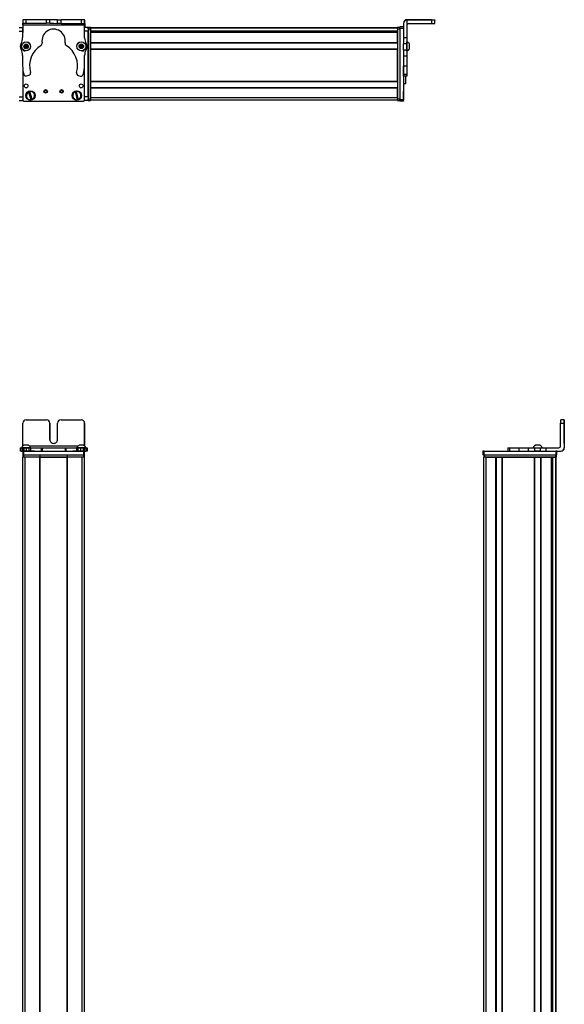
# Model space of a CAD drawing. Extents: x -332 to 1558, y -1308 to 2065.
# Drawn here: x 92 to 558, y 1222 to 2065 of the extents above; entities that cross this region are included whole.
import ezdxf

# ---------------------------------------------------------------- set-up
doc = ezdxf.new("R2010")
doc.units = 0
doc.layers.get('0').update_dxf_attribs({"linetype": 'CONTINUOUS'})

msp = doc.modelspace()

# ---------------------------------------------------------------- linework, layer by layer
at = {"color": 7, "ltscale": 0.075}
for p, q in [((91.555359, 2058.303223), (94.555359, 2058.303223)), ((94.632568, 2064.933105), (94.626038, 2061.933105)), ((94.626038, 2061.933105), (97.626038, 2061.92627)), ((97.632568, 2064.92627), (94.632568, 2064.933105)), ((97.626038, 2061.92627), (97.632568, 2064.92627)), ((114.878296, 2061.888672), (114.884888, 2064.888672)), ((117.878296, 2061.882324), (114.878296, 2061.888672)), ((117.878296, 2061.882324), (117.884827, 2064.882324)), ((124.378296, 2061.86792), (124.384827, 2064.86792)), ((127.378296, 2061.861328), (124.378296, 2061.86792)), ((124.384827, 2064.86792), (127.384827, 2064.861328)), ((127.378296, 2061.861328), (127.384827, 2064.861328)), ((144.632446, 2064.82373), (144.628235, 2061.82373)), ((144.628235, 2061.82373), (147.628235, 2061.817139)), ((147.632446, 2064.817139), (144.632446, 2064.82373)), ((147.628235, 2061.817139), (147.632446, 2064.817139)), ((150.555725, 2058.303223), (150.555725, 2055.303223)), ((420.555725, 2058.806885), (417.555725, 2058.806885)), ((417.555725, 2057.809082), (420.555725, 2057.809082)), ((444.555695, 2064.675049), (444.555695, 2061.675049)), ((447.555695, 2061.692871), (447.555695, 2064.692871)), ((91.555359, 2055.303223), (94.555359, 2055.303223)), ((91.555359, 1998.903687), (94.555359, 1998.903687)), ((150.555725, 1998.903687), (147.555725, 1998.903687)), ((150.555725, 1998.903687), (150.555725, 1995.903687)), ((91.555359, 1995.903687), (94.555359, 1995.903687)), ((150.555725, 1995.903687), (147.555725, 1995.903687)), ((420.555725, 1996.40979), (417.555725, 1996.40979)), ((417.555725, 1995.407593), (420.555725, 1995.407593)), ((420.555725, 1995.296265), (417.555725, 1995.296265)), ((420.555725, 1995.296265), (417.555725, 1995.296265)), ((558.167908, 1722.337402), (555.167908, 1722.337402)), ((555.161316, 1719.337402), (558.161316, 1719.337402)), ((92.473267, 1698.337402), (92.473267, 1695.337402)), ((93.153198, 1695.337402), (93.153198, 1698.337402)), ((94.522583, 1698.337402), (94.522583, 1695.337402)), ((94.558228, 1695.337402), (94.558228, 1692.337402)), ((95.524841, 1698.337402), (95.524841, 1695.337402)), ((95.558228, 1692.337402), (95.558228, 1695.337402)), ((97.962952, 1695.337402), (97.962952, 1698.337402)), ((99.898254, 1698.337402), (99.898254, 1695.337402)), ((101.386353, 1698.337402), (101.386353, 1695.337402)), ((110.290527, 1698.337402), (110.290527, 1695.337402)), ((111.245728, 1698.337402), (111.245728, 1695.337402)), ((130.878174, 1698.337402), (130.878174, 1695.337402)), ((131.825928, 1695.337402), (131.825928, 1698.337402)), ((140.626404, 1698.337402), (140.626404, 1695.337402)), ((142.106018, 1695.337402), (142.106018, 1698.337402)), ((144.039063, 1698.337402), (144.039063, 1695.337402)), ((146.483215, 1698.337402), (146.483215, 1695.337402)), ((146.558228, 1695.337402), (146.558228, 1692.337402)), ((147.558228, 1692.337402), (147.558228, 1695.337402)), ((147.579895, 1698.337402), (147.579895, 1695.337402)), ((147.589478, 1695.337402), (147.589478, 1698.337402)), ((148.947876, 1698.337402), (148.947876, 1695.337402)), ((149.638855, 1698.337402), (149.638855, 1695.337402)), ((488.622009, 1695.337402), (488.622009, 1692.337402)), ((489.622009, 1692.337402), (489.622009, 1695.337402)), ((510.00354, 1698.337402), (510.00354, 1695.337402)), ((511.444336, 1698.337402), (511.444336, 1695.337402)), ((519.513245, 1695.337402), (519.513245, 1698.337402)), ((527.690186, 1695.337402), (527.690186, 1698.337402)), ((532.749817, 1698.337402), (532.749817, 1695.337402)), ((537.806091, 1695.337402), (537.806091, 1698.337402)), ((542.67041, 1695.337402), (542.67041, 1698.337402)), ((551.021423, 1695.337402), (551.021423, 1692.337402)), ((552.021423, 1692.337402), (552.021423, 1695.337402))]:
    msp.add_line(p, q, dxfattribs=at)
at = {"color": 7, "ltscale": 0.382398}
msp.add_line((94.579468, 2064.933105), (94.546204, 2049.637207), dxfattribs=at)
at = {"color": 7, "ltscale": 0.015674}
msp.add_line((94.555359, 2057.67627), (94.555359, 2058.303223), dxfattribs=at)
at = {"color": 7, "ltscale": 0.001328}
for p, q in [((94.579468, 2064.933105), (94.632568, 2064.933105)), ((147.808777, 2064.674805), (147.755676, 2064.675049))]:
    msp.add_line(p, q, dxfattribs=at)
at = {"color": 7, "ltscale": 0.0375}
for p, q in [((94.622803, 2060.433105), (94.626099, 2061.933105)), ((147.626099, 2060.317139), (147.628235, 2061.817139))]:
    msp.add_line(p, q, dxfattribs=at)
at = {"color": 7}
for p, q in [((147.626099, 2060.317139), (94.622803, 2060.433105)), ((415.555725, 2058.103027), (152.555725, 2058.103027)), ((417.555725, 2057.809082), (417.555725, 1996.40979)), ((444.555695, 2064.990479), (423.555695, 2064.990479)), ((444.555695, 2064.675049), (423.555695, 2064.675049)), ((150.555725, 2057.303223), (150.555725, 1996.903687)), ((150.555725, 1998.903687), (150.555725, 2055.303223)), ((415.555725, 2057.725586), (152.555725, 2057.725586)), ((152.555725, 2057.303223), (152.555725, 1996.903687)), ((415.555725, 2055.249512), (152.555725, 2055.249512)), ((402.555725, 2055.0271), (152.555725, 2055.0271)), ((415.555725, 2054.351807), (152.555725, 2054.351807)), ((415.555725, 2054.051758), (152.555725, 2054.051758)), ((415.555725, 2057.303223), (415.555725, 1996.903687)), ((415.555725, 2045.096069), (152.555725, 2045.096069)), ((415.555725, 2044.796143), (152.555725, 2044.796143)), ((415.555725, 2039.696045), (152.555725, 2039.696045)), ((415.555725, 2039.396118), (152.555725, 2039.396118)), ((152.555725, 2012.153564), (152.555725, 2039.396118)), ((415.555725, 2012.153564), (415.555725, 2039.396118)), ((420.555725, 2034.122559), (420.555725, 1996.40979)), ((147.558228, 1996.277832), (147.558228, 2024.777344)), ((94.555725, 2023.935059), (94.555725, 1996.903687)), ((94.558228, 2023.887207), (94.558228, 1996.277832)), ((415.555725, 2012.153564), (152.555725, 2012.153564)), ((415.555725, 2011.853516), (152.555725, 2011.853516)), ((415.555725, 2006.753418), (152.555725, 2006.753418)), ((415.555725, 2006.453491), (152.555725, 2006.453491)), ((95.558228, 1995.277832), (146.558228, 1995.277832)), ((415.555725, 1998.10376), (152.555725, 1998.10376)), ((415.555725, 1996.10376), (152.555725, 1996.10376)), ((558.161316, 1719.337402), (558.161316, 1698.337402)), ((558.2771, 1719.337402), (558.2771, 1698.337402)), ((95.558228, 1695.337402), (146.558228, 1695.337402)), ((141.922119, 1699.837402), (100.358215, 1699.837402)), ((489.622009, 1695.337402), (551.021423, 1695.337402)), ((94.555359, -921.662537), (94.555359, 1690.337402)), ((95.558228, 1692.337402), (146.558228, 1692.337402)), ((96.555359, -921.662537), (96.555359, 1690.337402)), ((109.255371, -921.662537), (109.255371, 1690.337402)), ((109.555359, -921.662537), (109.555359, 1690.337402)), ((109.555359, 1690.337402), (132.555725, 1690.337402)), ((132.555725, 1690.337402), (109.555359, 1690.337402)), ((132.555725, -921.662537), (132.555725, 1690.337402)), ((132.855713, -921.662537), (132.855713, 1690.337402)), ((145.555725, -921.662537), (145.555725, 1690.337402)), ((147.555725, -921.662537), (147.555725, 1690.337402)), ((489.447815, -659.585449), (489.447815, 1690.337402)), ((489.622009, 1692.337402), (551.021423, 1692.337402)), ((490.247803, 1692.337402), (550.647217, 1692.337402)), ((550.647217, 1690.337402), (490.247803, 1690.337402)), ((491.447815, -657.77124), (491.447815, 1690.337402)), ((499.797607, -657.662598), (499.797607, 1690.337402)), ((500.097595, -657.662598), (500.097595, 1690.337402)), ((505.197632, -657.662598), (505.197632, 1690.337402)), ((505.49762, -657.662598), (505.49762, 1690.337402)), ((505.49762, 1690.337402), (532.740234, 1690.337402)), ((532.740234, -657.662598), (532.740234, 1690.337402)), ((533.040222, -657.662598), (533.040222, 1690.337402)), ((538.140198, -657.662598), (538.140198, 1690.337402)), ((538.440247, -657.662598), (538.440247, 1690.337402)), ((547.395996, -657.662598), (547.395996, 1690.337402)), ((547.695984, -657.662598), (547.695984, 1690.337402)), ((548.593506, -657.662598), (548.593506, 1690.337402)), ((551.06958, -658.892822), (551.06958, 1690.337402)), ((551.447205, -659.585571), (551.447205, 1690.337402)), ((548.371155, -657.662598), (548.371155, 1675.337402))]:
    msp.add_line(p, q, dxfattribs=at)
at = {"color": 7, "ltscale": 0.001447}
msp.add_line((94.756592, 2064.990479), (94.756226, 2064.932617), dxfattribs=at)
at = {"color": 7, "ltscale": 0.395455}
msp.add_line((110.574524, 2064.89624), (94.756592, 2064.990479), dxfattribs=at)
at = {"color": 7, "ltscale": 0.431307}
msp.add_line((97.626038, 2061.92627), (114.878296, 2061.888672), dxfattribs=at)
at = {"color": 7, "ltscale": 0.431309}
msp.add_line((114.884888, 2064.888672), (97.632568, 2064.92627), dxfattribs=at)
at = {"color": 7, "ltscale": 0.074999}
for p, q in [((117.884827, 2064.882324), (114.884888, 2064.888672)), ((423.555695, 2049.378906), (420.555725, 2049.378906)), ((423.555695, 2044.314575), (420.555725, 2044.314575)), ((420.555725, 2039.258423), (423.555695, 2039.258423)), ((420.555725, 2034.122559), (423.555695, 2034.122559)), ((423.555695, 2025.222412), (420.555725, 2025.222412)), ((423.555695, 2017.962402), (420.555725, 2017.962402)), ((423.555695, 2016.528809), (420.555725, 2016.528809))]:
    msp.add_line(p, q, dxfattribs=at)
at = {"color": 7, "ltscale": 0.08125}
for p, q in [((117.878296, 2061.882324), (121.128296, 2061.875)), ((121.134827, 2064.875), (117.884827, 2064.882324)), ((121.128296, 2061.875), (124.378296, 2061.86792)), ((124.384827, 2064.86792), (121.134827, 2064.875))]:
    msp.add_line(p, q, dxfattribs=at)
at = {"color": 7, "ltscale": 0.431249}
msp.add_line((127.378296, 2061.861328), (144.628235, 2061.82373), dxfattribs=at)
at = {"color": 7, "ltscale": 0.431192}
msp.add_line((144.632446, 2064.82373), (127.384827, 2064.861328), dxfattribs=at)
at = {"color": 7, "ltscale": 0.274774}
msp.add_line((147.610596, 2049.326172), (147.626099, 2060.317139), dxfattribs=at)
at = {"color": 7, "ltscale": 0.073354}
msp.add_line((150.555725, 2058.303223), (147.621582, 2058.303223), dxfattribs=at)
at = {"color": 7, "ltscale": 0.004073}
msp.add_line((147.627991, 2061.675781), (147.790894, 2061.674805), dxfattribs=at)
at = {"color": 7, "ltscale": 0.003133}
msp.add_line((147.755676, 2064.675049), (147.630371, 2064.675781), dxfattribs=at)
at = {"color": 7, "ltscale": 0.084297}
msp.add_line((147.790894, 2061.674805), (147.770813, 2058.302979), dxfattribs=at)
at = {"color": 7, "ltscale": 0.075001}
msp.add_line((147.790894, 2061.674805), (147.808777, 2064.674805), dxfattribs=at)
at = {"color": 7, "ltscale": 0.025}
for p, q in [((150.555725, 2057.303223), (150.555725, 2058.303223)), ((152.555725, 2057.303223), (152.555725, 2058.303223)), ((415.555725, 2057.303223), (415.555725, 2058.303223)), ((150.555725, 1995.903687), (150.555725, 1996.903687)), ((152.555725, 1995.903687), (152.555725, 1996.903687)), ((415.555725, 1995.903687), (415.555725, 1996.903687)), ((95.558228, 1695.337402), (94.558228, 1695.337402)), ((147.558228, 1695.337402), (146.558228, 1695.337402)), ((489.622009, 1695.337402), (488.622009, 1695.337402)), ((552.021423, 1695.337402), (551.021423, 1695.337402)), ((95.555725, 1690.337402), (94.555725, 1690.337402)), ((95.558228, 1692.337402), (94.558228, 1692.337402)), ((147.555725, 1690.337402), (146.555725, 1690.337402)), ((147.558228, 1692.337402), (146.558228, 1692.337402)), ((489.622009, 1692.337402), (488.622009, 1692.337402)), ((489.247803, 1692.337402), (490.247803, 1692.337402)), ((490.247803, 1690.337402), (489.247803, 1690.337402)), ((550.647217, 1692.337402), (551.647217, 1692.337402)), ((551.647217, 1690.337402), (550.647217, 1690.337402)), ((552.021423, 1692.337402), (551.021423, 1692.337402))]:
    msp.add_line(p, q, dxfattribs=at)
at = {"color": 7, "ltscale": 0.05}
for p, q in [((152.555725, 2058.303223), (150.555725, 2058.303223)), ((417.555725, 2058.303223), (415.555725, 2058.303223)), ((150.555725, 2057.303223), (152.555725, 2057.303223)), ((415.555725, 2057.303223), (417.555725, 2057.303223)), ((420.555725, 2010.285645), (422.555725, 2010.285645)), ((152.555725, 1996.903687), (150.555725, 1996.903687)), ((150.555725, 1995.903687), (152.555725, 1995.903687)), ((152.555725, 1998.10376), (152.555725, 1996.10376)), ((417.555725, 1996.903687), (415.555725, 1996.903687)), ((415.555725, 1995.903687), (417.555725, 1995.903687)), ((94.555725, 1692.337402), (94.555725, 1690.337402)), ((95.555725, 1690.337402), (95.555725, 1692.337402)), ((109.255371, 1692.337402), (109.255371, 1690.337402)), ((109.555359, 1690.337402), (109.555359, 1692.337402)), ((132.555725, 1692.337402), (132.555725, 1690.337402)), ((132.855713, 1690.337402), (132.855713, 1692.337402)), ((146.555725, 1692.337402), (146.555725, 1690.337402)), ((147.555725, 1690.337402), (147.555725, 1692.337402)), ((489.247803, 1692.337402), (489.247803, 1690.337402)), ((491.447815, 1690.337402), (489.447815, 1690.337402)), ((490.247803, 1690.337402), (490.247803, 1692.337402)), ((550.647217, 1692.337402), (550.647217, 1690.337402)), ((551.647217, 1690.337402), (551.647217, 1692.337402))]:
    msp.add_line(p, q, dxfattribs=at)
at = {"color": 7, "ltscale": 0.007495}
msp.add_line((152.555725, 2058.103027), (152.555725, 2057.803223), dxfattribs=at)
at = {"color": 7, "ltscale": 0.001941}
for p, q in [((152.555725, 2057.803223), (152.555725, 2057.725586)), ((551.147217, 1690.337402), (551.06958, 1690.337402))]:
    msp.add_line(p, q, dxfattribs=at)
at = {"color": 7, "ltscale": 0.024945}
msp.add_line((417.555725, 2057.809082), (417.555725, 2058.806885), dxfattribs=at)
at = {"color": 7, "ltscale": 0.007892}
msp.add_line((420.555725, 2061.990479), (420.555725, 2061.674805), dxfattribs=at)
at = {"color": 7, "ltscale": 0.307397}
msp.add_line((420.555725, 2061.674805), (420.555725, 2049.378906), dxfattribs=at)
at = {"color": 7, "ltscale": 0.007886}
msp.add_line((423.555695, 2064.675049), (423.555695, 2064.990479), dxfattribs=at)
at = {"color": 7, "ltscale": 0.382397}
msp.add_line((423.555695, 2064.674805), (423.555695, 2049.378906), dxfattribs=at)
at = {"color": 7, "ltscale": 0.4875}
for p, q in [((425.055695, 2061.675049), (444.555695, 2061.675049)), ((94.626038, 1699.837402), (94.626038, 1719.337402)), ((555.161316, 1699.837402), (555.161316, 1719.337402))]:
    msp.add_line(p, q, dxfattribs=at)
at = {"color": 7, "ltscale": 0.35}
for p, q in [((444.555695, 2064.852051), (430.555695, 2064.852051)), ((430.555695, 2064.813477), (444.555695, 2064.813477)), ((117.878296, 1719.337402), (117.878296, 1705.337402)), ((117.884827, 1705.337402), (117.884827, 1719.337402)), ((124.378296, 1705.337402), (124.378296, 1719.337402)), ((558.212097, 1719.337402), (558.212097, 1705.337402)), ((558.226318, 1705.337402), (558.226318, 1719.337402))]:
    msp.add_line(p, q, dxfattribs=at)
at = {"color": 7, "ltscale": 0.000964}
for p, q in [((430.555695, 2064.852051), (430.555695, 2064.813477)), ((444.555695, 2064.813477), (444.555695, 2064.852051))]:
    msp.add_line(p, q, dxfattribs=at)
at = {"color": 7, "ltscale": 0.00257}
msp.add_line((447.555695, 2064.972656), (447.555695, 2064.869873), dxfattribs=at)
at = {"color": 7, "ltscale": 0.001862}
msp.add_line((447.555695, 2064.79541), (447.555695, 2064.869873), dxfattribs=at)
at = {"color": 7, "ltscale": 0.002563}
msp.add_line((447.555695, 2064.79541), (447.555695, 2064.692871), dxfattribs=at)
at = {"color": 7, "ltscale": 0.0823}
msp.add_line((94.555725, 2057.303223), (94.555725, 2054.01123), dxfattribs=at)
at = {"color": 7, "ltscale": 0.062817}
msp.add_line((94.558228, 2057.677246), (94.558228, 2055.164551), dxfattribs=at)
at = {"color": 7, "ltscale": 0.073459}
msp.add_line((150.555725, 2055.303223), (147.617371, 2055.303223), dxfattribs=at)
at = {"color": 7, "ltscale": 0.061902}
for p, q in [((152.555725, 2055.249512), (152.555725, 2057.725586)), ((548.593506, 1690.337402), (551.06958, 1690.337402))]:
    msp.add_line(p, q, dxfattribs=at)
at = {"color": 7, "ltscale": 0.00556}
msp.add_line((152.555725, 2055.249512), (152.555725, 2055.0271), dxfattribs=at)
at = {"color": 7, "ltscale": 0.016064}
msp.add_line((152.555725, 2054.994385), (152.555725, 2054.351807), dxfattribs=at)
at = {"color": 7, "ltscale": 0.007501}
for p, q in [((152.555725, 2054.351807), (152.555725, 2054.051758)), ((152.555725, 2012.153564), (152.555725, 2011.853516)), ((538.440247, 1690.337402), (538.140198, 1690.337402))]:
    msp.add_line(p, q, dxfattribs=at)
at = {"color": 7, "ltscale": 0.223892}
for p, q in [((152.555725, 2045.096069), (152.555725, 2054.051758)), ((415.555725, 2045.096069), (415.555725, 2054.051758))]:
    msp.add_line(p, q, dxfattribs=at)
at = {"color": 7, "ltscale": 0.016901}
msp.add_line((402.555725, 2055.199219), (402.555725, 2054.523193), dxfattribs=at)
at = {"color": 7, "ltscale": 0.004285}
msp.add_line((402.555725, 2054.351807), (402.555725, 2054.523193), dxfattribs=at)
at = {"color": 7, "ltscale": 0.126608}
for p, q in [((420.555725, 2049.378906), (420.555725, 2044.314575)), ((423.555695, 2049.378906), (423.555695, 2044.314575))]:
    msp.add_line(p, q, dxfattribs=at)
at = {"color": 7, "ltscale": 0.036084}
for p, q in [((96.467163, 2043.117188), (96.103638, 2041.720337)), ((96.103638, 2041.720337), (97.131592, 2040.707153)), ((96.467163, 2043.117188), (97.495117, 2042.104004)), ((97.131592, 2040.707153), (97.495117, 2042.104004)), ((97.495117, 2042.104004), (97.858643, 2043.500854)), ((98.886597, 2042.487549), (97.495117, 2042.104004)), ((98.523071, 2041.09082), (97.495117, 2042.104004)), ((143.526672, 2041.47998), (144.767944, 2040.743408)), ((144.80249, 2043.630005), (143.543945, 2042.92334)), ((143.543945, 2042.92334), (144.785217, 2042.186768)), ((144.80249, 2043.630005), (144.785217, 2042.186768)), ((146.043762, 2042.893433), (144.785217, 2042.186768)), ((146.026489, 2041.450195), (144.785217, 2042.186768)), ((146.043762, 2042.893433), (144.80249, 2043.630005)), ((146.026489, 2041.450195), (146.043762, 2042.893433))]:
    msp.add_line(p, q, dxfattribs=at)
at = {"color": 7, "ltscale": 0.036085}
for p, q in [((96.103638, 2041.720337), (97.495117, 2042.104004)), ((97.858643, 2043.500854), (96.467163, 2043.117188)), ((97.131592, 2040.707153), (98.523071, 2041.09082))]:
    msp.add_line(p, q, dxfattribs=at)
at = {"color": 7, "ltscale": 0.036086}
for p, q in [((98.886597, 2042.487549), (97.858643, 2043.500854)), ((144.785217, 2042.186768), (143.526672, 2041.47998)), ((144.767944, 2040.743408), (146.026489, 2041.450195))]:
    msp.add_line(p, q, dxfattribs=at)
at = {"color": 7, "ltscale": 0.036082}
msp.add_line((98.523071, 2041.09082), (98.886597, 2042.487549), dxfattribs=at)
at = {"color": 7, "ltscale": 0.036087}
for p, q in [((143.543945, 2042.92334), (143.526672, 2041.47998)), ((144.767944, 2040.743408), (144.785217, 2042.186768))]:
    msp.add_line(p, q, dxfattribs=at)
at = {"color": 7, "ltscale": 0.007498}
for p, q in [((152.555725, 2045.096069), (152.555725, 2044.796143)), ((152.555725, 2039.696045), (152.555725, 2039.396118)), ((152.555725, 2006.753418), (152.555725, 2006.453491))]:
    msp.add_line(p, q, dxfattribs=at)
at = {"color": 7, "ltscale": 0.127502}
for p, q in [((152.555725, 2039.696045), (152.555725, 2044.796143)), ((152.555725, 2006.753418), (152.555725, 2011.853516))]:
    msp.add_line(p, q, dxfattribs=at)
at = {"color": 7, "ltscale": 0.063303}
for p, q in [((420.555725, 2041.782471), (420.555725, 2044.314575)), ((423.555695, 2044.314575), (423.555695, 2041.782471))]:
    msp.add_line(p, q, dxfattribs=at)
at = {"color": 7, "ltscale": 0.063101}
for p, q in [((420.555725, 2039.258423), (420.555725, 2041.782471)), ((423.555695, 2041.782471), (423.555695, 2039.258423))]:
    msp.add_line(p, q, dxfattribs=at)
at = {"color": 7, "ltscale": 0.004251}
msp.add_line((423.555695, 2045.865234), (423.555695, 2046.035278), dxfattribs=at)
at = {"color": 7, "ltscale": 0.046521}
msp.add_line((423.555695, 2044.004395), (423.555695, 2045.865234), dxfattribs=at)
at = {"color": 7, "ltscale": 0.08952}
msp.add_line((423.555695, 2040.423584), (423.555695, 2044.004395), dxfattribs=at)
at = {"color": 7, "ltscale": 0.002167}
msp.add_line((425.755707, 2044.08374), (425.755737, 2044.17041), dxfattribs=at)
at = {"color": 7, "ltscale": 0.09458}
msp.add_line((425.755737, 2040.300537), (425.755707, 2044.08374), dxfattribs=at)
at = {"color": 7, "ltscale": 0.22251}
msp.add_line((94.536438, 2034.380249), (94.523926, 2025.479858), dxfattribs=at)
at = {"color": 7, "ltscale": 0.003442}
msp.add_line((94.555725, 2039.695801), (94.555725, 2039.558105), dxfattribs=at)
at = {"color": 7, "ltscale": 0.003497}
msp.add_line((94.558228, 2039.692383), (94.558228, 2039.55249), dxfattribs=at)
at = {"color": 7, "ltscale": 0.00293}
msp.add_line((147.558228, 2039.471436), (147.558228, 2039.588623), dxfattribs=at)
at = {"color": 7, "ltscale": 0.204422}
msp.add_line((147.57843, 2026.169189), (147.589478, 2034.346069), dxfattribs=at)
at = {"color": 7, "ltscale": 0.001895}
msp.add_line((147.585815, 2039.618408), (147.585999, 2039.542603), dxfattribs=at)
at = {"color": 7, "ltscale": 0.128397}
for p, q in [((420.555725, 2039.258423), (420.555725, 2034.122559)), ((423.555695, 2039.258423), (423.555695, 2034.122559))]:
    msp.add_line(p, q, dxfattribs=at)
at = {"color": 7, "ltscale": 0.222504}
for p, q in [((420.555725, 2034.122559), (420.555725, 2025.222412)), ((423.555695, 2034.122559), (423.555695, 2025.222412))]:
    msp.add_line(p, q, dxfattribs=at)
at = {"color": 7, "ltscale": 0.049698}
msp.add_line((423.555695, 2038.435669), (423.555695, 2040.423584), dxfattribs=at)
at = {"color": 7, "ltscale": 0.01933}
msp.add_line((423.555695, 2038.227783), (423.555695, 2039.000977), dxfattribs=at)
at = {"color": 7, "ltscale": 0.007788}
msp.add_line((425.755707, 2040.092773), (425.755707, 2040.404297), dxfattribs=at)
at = {"color": 7, "ltscale": 0.005078}
for p, q in [((420.555725, 2025.019287), (420.555725, 2025.222412)), ((423.555695, 2025.222412), (423.555695, 2025.019287))]:
    msp.add_line(p, q, dxfattribs=at)
at = {"color": 7, "ltscale": 0.176422}
for p, q in [((420.555725, 2017.962402), (420.555725, 2025.019287)), ((423.555695, 2025.019287), (423.555695, 2017.962402))]:
    msp.add_line(p, q, dxfattribs=at)
at = {"color": 7, "ltscale": 0.05006}
for p, q in [((97.962952, 2016.829346), (99.898254, 2017.343384)), ((142.106018, 2017.251221), (144.039063, 2016.72876))]:
    msp.add_line(p, q, dxfattribs=at)
at = {"color": 7, "ltscale": 0.03584}
for p, q in [((420.555725, 2016.528809), (420.555725, 2017.962402)), ((423.555695, 2017.962402), (423.555695, 2016.528809))]:
    msp.add_line(p, q, dxfattribs=at)
at = {"color": 7, "ltscale": 0.156079}
msp.add_line((422.555725, 2010.285645), (422.555725, 2016.528809), dxfattribs=at)
at = {"color": 7, "ltscale": 0.005069}
for p, q in [((99.659973, 2003.121094), (99.601257, 2003.315186)), ((102.816467, 1996.834717), (102.875183, 1996.640625))]:
    msp.add_line(p, q, dxfattribs=at)
at = {"color": 7, "ltscale": 0.173281}
for p, q in [((99.659973, 2003.121094), (101.667908, 1996.487061)), ((102.816467, 1996.834717), (100.808533, 2003.46875)), ((139.477783, 2003.195435), (141.154236, 1996.469971)), ((142.318604, 1996.760254), (140.642151, 2003.485718))]:
    msp.add_line(p, q, dxfattribs=at)
at = {"color": 7, "ltscale": 0.00507}
for p, q in [((100.749756, 2003.662842), (100.808533, 2003.46875)), ((140.59314, 2003.682495), (140.642151, 2003.485718)), ((101.726685, 1996.292969), (101.667908, 1996.487061)), ((141.203308, 1996.273193), (141.154236, 1996.469971)), ((142.318604, 1996.760254), (142.367676, 1996.563477))]:
    msp.add_line(p, q, dxfattribs=at)
at = {"color": 7, "ltscale": 0.005073}
msp.add_line((139.477783, 2003.195435), (139.428772, 2003.392334), dxfattribs=at)
at = {"color": 7, "ltscale": 0.208743}
for p, q in [((152.555725, 1998.10376), (152.555725, 2006.453491)), ((415.555725, 1998.10376), (415.555725, 2006.453491))]:
    msp.add_line(p, q, dxfattribs=at)
at = {"color": 7, "ltscale": 0.144189}
msp.add_line((420.555725, 1997.804688), (420.555725, 2003.572266), dxfattribs=at)
at = {"color": 7, "ltscale": 0.13197}
msp.add_line((420.555725, 1997.026978), (420.555725, 2002.305786), dxfattribs=at)
at = {"color": 7, "ltscale": 0.01264}
msp.add_line((94.555359, 1995.903687), (94.555359, 1996.409302), dxfattribs=at)
at = {"color": 7, "ltscale": 0.00784}
msp.add_line((147.555725, 1996.217285), (147.555725, 1995.903687), dxfattribs=at)
at = {"color": 7, "ltscale": 0.025055}
for p, q in [((417.555725, 1995.407593), (417.555725, 1996.40979)), ((420.555725, 1995.407593), (420.555725, 1996.40979))]:
    msp.add_line(p, q, dxfattribs=at)
at = {"color": 7, "ltscale": 0.002783}
for p, q in [((417.555725, 1995.407593), (417.555725, 1995.296265)), ((420.555725, 1995.407593), (420.555725, 1995.296265))]:
    msp.add_line(p, q, dxfattribs=at)
at = {"color": 7, "ltscale": 0.012222}
msp.add_line((420.555725, 1996.538086), (420.555725, 1997.026978), dxfattribs=at)
at = {"color": 7, "ltscale": 0.002209}
msp.add_line((420.555725, 1996.451416), (420.555725, 1996.539795), dxfattribs=at)
at = {"color": 7, "ltscale": 0.431306}
msp.add_line((97.626038, 1722.337402), (114.878296, 1722.337402), dxfattribs=at)
at = {"color": 7, "ltscale": 0.431248}
msp.add_line((127.378296, 1722.337402), (144.628235, 1722.337402), dxfattribs=at)
at = {"color": 7, "ltscale": 0.000941}
for p, q in [((558.167908, 1722.337402), (558.205566, 1722.337402)), ((558.232849, 1722.337402), (558.270508, 1722.337402))]:
    msp.add_line(p, q, dxfattribs=at)
at = {"color": 7, "ltscale": 0.000682}
msp.add_line((558.205566, 1722.337402), (558.232849, 1722.337402), dxfattribs=at)
at = {"color": 7, "ltscale": 0.486993}
msp.add_line((147.628235, 1699.857666), (147.628235, 1719.337402), dxfattribs=at)
at = {"color": 7, "ltscale": 0.487097}
msp.add_line((147.632446, 1719.337402), (147.632446, 1699.853516), dxfattribs=at)
at = {"color": 7, "ltscale": 0.000356}
for p, q in [((558.212097, 1719.337402), (558.226318, 1719.337402)), ((558.212097, 1705.337402), (558.226318, 1705.337402))]:
    msp.add_line(p, q, dxfattribs=at)
at = {"color": 7, "ltscale": 0.016998}
for p, q in [((92.473267, 1698.337402), (93.153198, 1698.337402)), ((93.153198, 1695.337402), (92.473267, 1695.337402))]:
    msp.add_line(p, q, dxfattribs=at)
at = {"color": 7, "ltscale": 0.034581}
msp.add_line((93.153198, 1698.337402), (94.536438, 1698.337402), dxfattribs=at)
at = {"color": 7, "ltscale": 0.034235}
msp.add_line((93.153198, 1695.337402), (94.522583, 1695.337402), dxfattribs=at)
at = {"color": 7, "ltscale": 0.010069}
msp.add_line((94.099731, 1698.337402), (93.69696, 1698.337402), dxfattribs=at)
at = {"color": 7, "ltscale": 0.110133}
msp.add_line((98.505066, 1698.337402), (94.099731, 1698.337402), dxfattribs=at)
at = {"color": 7, "ltscale": 0.025056}
for p, q in [((94.522583, 1698.337402), (95.524841, 1698.337402)), ((95.524841, 1695.337402), (94.522583, 1695.337402))]:
    msp.add_line(p, q, dxfattribs=at)
at = {"color": 7, "ltscale": 0.060953}
for p, q in [((95.524841, 1698.337402), (97.962952, 1698.337402)), ((97.962952, 1695.337402), (95.524841, 1695.337402))]:
    msp.add_line(p, q, dxfattribs=at)
at = {"color": 7, "ltscale": 0.061232}
msp.add_line((98.009399, 1700.537354), (95.56012, 1700.537354), dxfattribs=at)
at = {"color": 7, "ltscale": 0.098671}
msp.add_line((101.667908, 1695.337402), (97.721069, 1695.337402), dxfattribs=at)
at = {"color": 7, "ltscale": 0.048383}
msp.add_line((97.962952, 1698.337402), (99.898254, 1698.337402), dxfattribs=at)
at = {"color": 7, "ltscale": 0.035518}
msp.add_line((99.430115, 1700.537354), (98.009399, 1700.537354), dxfattribs=at)
at = {"color": 7, "ltscale": 0.057394}
msp.add_line((100.800842, 1698.337402), (98.505066, 1698.337402), dxfattribs=at)
at = {"color": 7, "ltscale": 0.037202}
msp.add_line((99.898254, 1698.337402), (101.386353, 1698.337402), dxfattribs=at)
at = {"color": 7, "ltscale": 0.012361}
msp.add_line((101.295288, 1698.337402), (100.800842, 1698.337402), dxfattribs=at)
at = {"color": 7, "ltscale": 0.050198}
msp.add_line((102.816467, 1695.337402), (100.808533, 1695.337402), dxfattribs=at)
at = {"color": 7, "ltscale": 0.222618}
msp.add_line((101.385803, 1698.337402), (110.290527, 1698.337402), dxfattribs=at)
at = {"color": 7, "ltscale": 0.048473}
msp.add_line((104.755371, 1695.337402), (102.816467, 1695.337402), dxfattribs=at)
at = {"color": 7, "ltscale": 0.13826}
msp.add_line((104.760132, 1695.337402), (110.290527, 1695.337402), dxfattribs=at)
at = {"color": 7, "ltscale": 0.02388}
for p, q in [((110.290527, 1698.337402), (111.245728, 1698.337402)), ((111.245728, 1695.337402), (110.290527, 1695.337402))]:
    msp.add_line(p, q, dxfattribs=at)
at = {"color": 7, "ltscale": 0.491019}
msp.add_line((111.245667, 1698.337402), (130.886414, 1698.337402), dxfattribs=at)
at = {"color": 7, "ltscale": 0.490811}
msp.add_line((111.245728, 1695.337402), (130.878174, 1695.337402), dxfattribs=at)
at = {"color": 7, "ltscale": 0.023694}
for p, q in [((130.878174, 1698.337402), (131.825928, 1698.337402)), ((131.825928, 1695.337402), (130.878174, 1695.337402))]:
    msp.add_line(p, q, dxfattribs=at)
at = {"color": 7, "ltscale": 0.226611}
msp.add_line((131.825928, 1698.337402), (140.890381, 1698.337402), dxfattribs=at)
at = {"color": 7, "ltscale": 0.143074}
msp.add_line((131.825928, 1695.337402), (137.548889, 1695.337402), dxfattribs=at)
at = {"color": 7, "ltscale": 0.09433}
msp.add_line((141.154236, 1695.337402), (137.381042, 1695.337402), dxfattribs=at)
at = {"color": 7, "ltscale": 0.03699}
msp.add_line((140.626404, 1698.337402), (142.106018, 1698.337402), dxfattribs=at)
at = {"color": 7, "ltscale": 0.041911}
msp.add_line((142.318604, 1695.337402), (140.642151, 1695.337402), dxfattribs=at)
at = {"color": 7, "ltscale": 0.046516}
msp.add_line((142.846008, 1698.337402), (140.985352, 1698.337402), dxfattribs=at)
at = {"color": 7, "ltscale": 0.048326}
msp.add_line((142.106018, 1698.337402), (144.039063, 1698.337402), dxfattribs=at)
at = {"color": 7, "ltscale": 0.05242}
msp.add_line((144.415405, 1695.337402), (142.318604, 1695.337402), dxfattribs=at)
at = {"color": 7, "ltscale": 0.072034}
msp.add_line((145.727356, 1698.337402), (142.846008, 1698.337402), dxfattribs=at)
at = {"color": 7, "ltscale": 0.023685}
msp.add_line((143.797729, 1700.537354), (142.850342, 1700.537598), dxfattribs=at)
at = {"color": 7, "ltscale": 0.073059}
msp.add_line((146.720093, 1700.537598), (143.797729, 1700.537354), dxfattribs=at)
at = {"color": 7, "ltscale": 0.061104}
msp.add_line((144.039063, 1698.337402), (146.483215, 1698.337402), dxfattribs=at)
at = {"color": 7, "ltscale": 0.051552}
msp.add_line((146.483215, 1695.337402), (144.421143, 1695.337402), dxfattribs=at)
at = {"color": 7, "ltscale": 0.066039}
msp.add_line((148.368896, 1698.337402), (145.727356, 1698.337402), dxfattribs=at)
at = {"color": 7, "ltscale": 0.027415}
for p, q in [((146.483215, 1698.337402), (147.579834, 1698.337402)), ((147.579834, 1695.337402), (146.483215, 1695.337402))]:
    msp.add_line(p, q, dxfattribs=at)
at = {"color": 7, "ltscale": 0.000241}
msp.add_line((147.579834, 1698.337402), (147.589478, 1698.337402), dxfattribs=at)
at = {"color": 7, "ltscale": 0.00024}
msp.add_line((147.579895, 1695.337402), (147.589478, 1695.337402), dxfattribs=at)
at = {"color": 7, "ltscale": 0.033975}
for p, q in [((147.588867, 1698.337402), (148.947876, 1698.337402)), ((147.588867, 1695.337402), (148.947876, 1695.337402))]:
    msp.add_line(p, q, dxfattribs=at)
at = {"color": 7, "ltscale": 0.005405}
msp.add_line((148.585083, 1698.337402), (148.368896, 1698.337402), dxfattribs=at)
at = {"color": 7, "ltscale": 0.017274}
for p, q in [((148.947876, 1698.337402), (149.638855, 1698.337402)), ((149.638855, 1695.337402), (148.947876, 1695.337402))]:
    msp.add_line(p, q, dxfattribs=at)
at = {"color": 7, "ltscale": 0.03602}
msp.add_line((510.00354, 1698.337402), (511.444336, 1698.337402), dxfattribs=at)
at = {"color": 7, "ltscale": 0.192999}
msp.add_line((511.444336, 1698.337402), (519.164307, 1698.337402), dxfattribs=at)
at = {"color": 7, "ltscale": 0.008723}
for p, q in [((519.164307, 1698.337402), (519.513245, 1698.337402)), ((519.513245, 1695.337402), (519.164307, 1695.337402))]:
    msp.add_line(p, q, dxfattribs=at)
at = {"color": 7, "ltscale": 0.204424}
for p, q in [((519.513245, 1698.337402), (527.690186, 1698.337402)), ((519.513245, 1695.337402), (527.690186, 1695.337402))]:
    msp.add_line(p, q, dxfattribs=at)
at = {"color": 7, "ltscale": 0.003343}
for p, q in [((527.690186, 1698.337402), (527.823914, 1698.337402)), ((527.690186, 1695.337402), (527.823914, 1695.337402))]:
    msp.add_line(p, q, dxfattribs=at)
at = {"color": 7, "ltscale": 0.123148}
for p, q in [((527.823914, 1698.337402), (532.749817, 1698.337402)), ((527.823914, 1695.337402), (532.749817, 1695.337402))]:
    msp.add_line(p, q, dxfattribs=at)
at = {"color": 7, "ltscale": 0.063167}
for p, q in [((532.749817, 1698.337402), (535.276489, 1698.337402)), ((535.276489, 1695.337402), (532.749817, 1695.337402))]:
    msp.add_line(p, q, dxfattribs=at)
at = {"color": 7, "ltscale": 0.001738}
msp.add_line((533.582703, 1700.537354), (533.513184, 1700.537598), dxfattribs=at)
at = {"color": 7, "ltscale": 0.00031}
msp.add_line((533.595093, 1700.537354), (533.582703, 1700.537354), dxfattribs=at)
at = {"color": 7, "ltscale": 0.089977}
msp.add_line((537.194885, 1700.537354), (533.595825, 1700.537354), dxfattribs=at)
at = {"color": 7, "ltscale": 0.06324}
for p, q in [((535.276489, 1698.337402), (537.806091, 1698.337402)), ((537.806091, 1695.337402), (535.276489, 1695.337402))]:
    msp.add_line(p, q, dxfattribs=at)
at = {"color": 7, "ltscale": 0.006775}
msp.add_line((537.465881, 1700.537354), (537.194885, 1700.537354), dxfattribs=at)
at = {"color": 7, "ltscale": 0.121608}
for p, q in [((537.806091, 1698.337402), (542.67041, 1698.337402)), ((537.806091, 1695.337402), (542.67041, 1695.337402))]:
    msp.add_line(p, q, dxfattribs=at)
at = {"color": 7, "ltscale": 0.274773}
msp.add_line((542.67041, 1698.337402), (553.661316, 1698.337402), dxfattribs=at)
at = {"color": 7, "ltscale": 0.312273}
msp.add_line((542.67041, 1695.337402), (555.161316, 1695.337402), dxfattribs=at)
at = {"color": 7, "ltscale": 0.002898}
msp.add_line((555.161316, 1695.337402), (555.277222, 1695.337402), dxfattribs=at)
at = {"color": 7, "ltscale": 0.002895}
msp.add_line((558.2771, 1698.337402), (558.161316, 1698.337402), dxfattribs=at)
at = {"color": 7, "ltscale": 7.2e-05}
msp.add_line((94.555725, 1692.337402), (94.558594, 1692.337402), dxfattribs=at)
at = {"color": 7, "ltscale": 0.342491}
msp.add_line((109.255371, 1690.337402), (95.555725, 1690.337402), dxfattribs=at)
at = {"color": 7, "ltscale": 0.0075}
for p, q in [((109.555359, 1690.337402), (109.255371, 1690.337402)), ((132.855713, 1690.337402), (132.555725, 1690.337402)), ((500.097595, 1690.337402), (499.797607, 1690.337402)), ((505.49762, 1690.337402), (505.197632, 1690.337402)), ((533.040222, 1690.337402), (532.740234, 1690.337402)), ((547.695984, 1690.337402), (547.395996, 1690.337402)), ((551.447205, 1690.337402), (551.147217, 1690.337402))]:
    msp.add_line(p, q, dxfattribs=at)
at = {"color": 7, "ltscale": 0.3425}
msp.add_line((146.555725, 1690.337402), (132.855713, 1690.337402), dxfattribs=at)
at = {"color": 7, "ltscale": 0.208745}
msp.add_line((491.447815, 1690.337402), (499.797607, 1690.337402), dxfattribs=at)
at = {"color": 7, "ltscale": 0.127501}
msp.add_line((500.097595, 1690.337402), (505.197632, 1690.337402), dxfattribs=at)
at = {"color": 7, "ltscale": 0.127499}
msp.add_line((533.040222, 1690.337402), (538.140198, 1690.337402), dxfattribs=at)
at = {"color": 7, "ltscale": 0.024484}
msp.add_line((534.510193, 1690.337402), (533.530823, 1690.337402), dxfattribs=at)
at = {"color": 7, "ltscale": 0.075516}
msp.add_line((537.530823, 1690.337402), (534.510193, 1690.337402), dxfattribs=at)
at = {"color": 7, "ltscale": 0.223894}
msp.add_line((538.440247, 1690.337402), (547.395996, 1690.337402), dxfattribs=at)
at = {"color": 7, "ltscale": 0.005559}
msp.add_line((548.593506, 1690.337402), (548.371155, 1690.337402), dxfattribs=at)
at = {"color": 7, "ltscale": 0.01815}
msp.add_line((547.695984, 1675.337402), (548.421997, 1675.337402), dxfattribs=at)
at = {"color": 7}
for points in [[(444.555695, 2064.990479), (447.25412, 2064.980469), (447.523407, 2064.975098), (447.552185, 2064.973389), (447.555695, 2064.972656)], [(444.555695, 2064.813477), (447.270691, 2064.803223), (447.52356, 2064.798096), (447.552124, 2064.796387), (447.555695, 2064.79541)], [(447.555695, 2064.692871), (447.550446, 2064.691895), (447.507385, 2064.689697), (447.105042, 2064.683594), (444.555695, 2064.675049)], [(444.555695, 2061.675049), (447.25412, 2061.685059), (447.523407, 2061.69043), (447.552185, 2061.692139), (447.555695, 2061.692871)]]:
    msp.add_lwpolyline(points, dxfattribs=at)
for centre, radius in [((97.495178, 2042.104004), 3.800023), ((97.495178, 2042.104004), 1.935014), ((144.785156, 2042.186768), 3.800023), ((144.785156, 2042.186768), 1.935014), ((97.503662, 2008.277832), 1.65), ((144.612488, 2008.27832), 1.65), ((101.23822, 1999.977905), 4), ((114.195679, 2003.614746), 1.5), ((114.195679, 2003.614746), 1), ((127.865723, 2003.614746), 1.5), ((127.865723, 2003.614746), 1), ((140.898193, 1999.977905), 4)]:
    msp.add_circle(centre, radius, dxfattribs=at)
for centre, radius, start, end in [((95.546265, 2057.695557), 1, 169.570006, 171.415168), ((423.555664, 2061.674805), 2.999976, 89.999477, 179.999363), ((423.555664, 2061.990479), 2.999966, 89.999265, 179.999267), ((425.055695, 2060.175049), 1.499987, 89.999415, 179.999418), ((84.536194, 2049.658936), 10.01, 329.535498, 359.87489), ((94.855347, 2054.051758), 0.3, 177.298938, 180.000005), ((95.555725, 2057.303223), 1, 175.939061, 180.000005), ((95.558228, 2057.677246), 1, 173.878407, 180.000005), ((121.06665, 2046.857178), 10.01, 349.570082, 190.180023), ((97.478271, 2042.046265), 5.005, 149.535503, 210.214279), ((98.684204, 2043.644287), 2.002, 20.877887, 83.808033), ((121.020142, 2025.535767), 20.5205, 121.525144, 196.130757), ((109.243713, 2044.734131), 2.002, 301.525145, 10.180023), ((132.880127, 2044.682617), 2.002, 169.570088, 238.224953), ((121.020142, 2025.535767), 20.5205, 343.619019, 58.224958), ((143.434937, 2043.546631), 2.002, 106.532469, 163.037299), ((157.432983, 2049.429688), 9.822928, 180.603961, 210.380512), ((144.63385, 2041.943359), 5.005, 329.535498, 30.214284), ((422.224854, 2042.235474), 4.026311, 28.722677, 70.697389), ((84.18811, 2034.358887), 10.348349, 0.118471, 29.964904), ((96.386536, 2040.368164), 2.002, 196.085282, 278.786039), ((145.718262, 2040.260498), 2.002, 248.902226, 342.795621), ((157.272522, 2034.458618), 9.683696, 149.278333, 180.665843), ((422.224854, 2042.02771), 4.026311, 289.183041, 331.276459), ((422.224854, 2042.235474), 4.026311, 289.302611, 331.277323), ((119.543274, 2025.222168), 25.020695, 179.40974, 196.271705), ((119.425354, 2025.881592), 28.154502, 343.955561, 0.585008), ((97.448975, 2018.764282), 2.002, 196.028222, 284.874893), ((99.384338, 2019.27832), 2.002, 284.874893, 16.130762), ((142.628357, 2019.183838), 2.002, 163.619012, 254.874892), ((144.561462, 2018.661377), 2.002, 254.874892, 343.721552), ((94.855347, 2012.153564), 0.3, 179.999995, 182.701062), ((94.855347, 2006.453491), 0.3, 177.298938, 180.000005), ((101.23822, 1999.977905), 3.717157, 116.128625, 277.550696), ((101.23822, 1999.977905), 3.517157, 116.661912, 277.017402), ((101.23822, 1999.977905), 2.7, 94.000069, 119.679244), ((101.23822, 1999.977905), 3.717157, 296.12862, 97.550701), ((101.23822, 1999.977905), 3.517157, 296.661921, 97.0174), ((140.898193, 1999.977905), 3.717157, 113.285941, 274.70802), ((140.898193, 1999.977905), 3.517157, 113.819235, 274.174718), ((140.898193, 1999.977905), 2.7, 91.157392, 116.836574), ((140.898193, 1999.977905), 3.717157, 293.285936, 94.708018), ((140.898193, 1999.977905), 3.517157, 293.819237, 94.174717), ((96.555359, 1998.10376), 2, 180.000005, 181.046038), ((95.555725, 1996.903687), 1, 180.000005, 184.060939), ((95.558228, 1996.277832), 1, 180.000005, 269.999997), ((101.23822, 1999.977905), 2.7, 274.00007, 299.679246), ((140.898193, 1999.977905), 2.7, 271.157394, 296.836569), ((146.558228, 1996.277832), 1, 269.999997, 360), ((146.680176, 1996.407593), 1, 311.582076, 331.091194), ((97.626038, 1719.337402), 2.999999, 90.000139, 180.000036), ((114.884827, 1719.337402), 2.999999, 359.999971, 89.999845), ((144.628235, 1719.337402), 2.999997, 359.999931, 89.999934), ((144.632446, 1719.337402), 3, 359.999979, 89.999873), ((951.231934, 1720.199707), 396.070654, 179.690734, 180.124714), ((954.156677, 1720.202148), 395.995398, 179.691035, 180.12511), ((954.944702, 1720.203613), 396.718448, 179.691827, 180.12511), ((162.281006, 1720.202148), 395.996133, 359.874893, 0.308959), ((97.495117, 1697.006592), 4.026311, 118.72411, 160.699407), ((97.495117, 1697.006592), 4.026311, 19.300597, 61.275895), ((144.785217, 1697.006592), 4.026311, 118.722102, 160.697344), ((144.785217, 1697.006592), 4.026311, 19.302659, 61.277896), ((535.44812, 1697.006592), 4.026311, 118.722826, 160.697494), ((535.530823, 1697.006592), 4.026311, 118.724097, 160.697863), ((535.530823, 1697.006592), 4.026311, 19.30214, 61.275901), ((553.661316, 1699.837402), 1.500002, 270.000093, 359.999931), ((555.161316, 1698.337402), 2.999999, 270.000025, 0.000023), ((555.277161, 1698.337402), 2.999999, 270.000127, 0.000018)]:
    msp.add_arc(centre, radius, start, end, dxfattribs=at)
for centre, major_axis, ratio, start_param, end_param in [((430.555695, 2064.832764), (3.25, 0), 0.00595, 1.5707963268, 3.1415926536), ((430.555695, 2064.832764), (3.25, 0), 0.00595, 3.1415926536, 4.7123889804), ((444.555695, 2064.869873), (-3, 0), 0.00595, 1.5707963268, 3.1415926536), ((114.878296, 1719.337402), (0, -3), 0.999998, 1.5707963268, 3.1415926536), ((127.378296, 1719.337402), (0, -3), 0.999998, 3.1415926536, 4.7123889804), ((558.205566, 1719.337402), (0, 3), 0.002184, 4.7123889804, 6.2831853072), ((121.128296, 1705.337402), (0, 3.25), 0.999998, 1.5707963268, 3.1415926536), ((121.134827, 1705.337402), (0, -3.25), 0.999998, 4.7123889804, 6.2831853072), ((121.128296, 1705.337402), (0, 3.25), 0.999998, 3.1415926536, 4.7123889804), ((558.219177, 1705.337402), (0, -3.25), 0.002184, 4.7123889804, 6.2831853072), ((558.219177, 1705.337402), (0, -3.25), 0.002184, 0, 1.5707963268)]:
    msp.add_ellipse(centre, major_axis=major_axis, ratio=ratio, start_param=start_param, end_param=end_param, dxfattribs=at)

doc.saveas('drawing.dxf')
